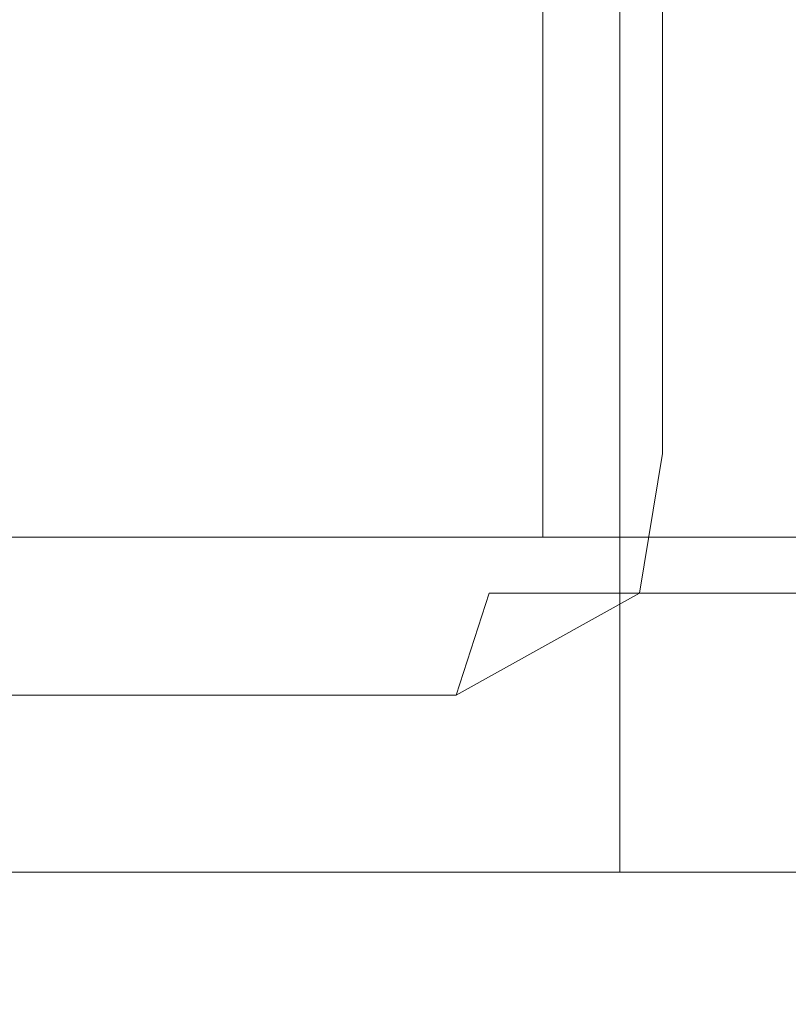
# Model space of a CAD drawing. Extents: x 4287 to 4617, y 1655 to 1956.
# Drawn here: x 4322 to 4325, y 1658 to 1662 of the extents above; entities that cross this region are included whole.
import ezdxf

# ---------------------------------------------------------------- set-up
doc = ezdxf.new("R2010")
doc.units = 0
doc.header["$LTSCALE"] = 500
doc.header["$MEASUREMENT"] = 0
doc.layers.add('DEFAULTMATERIAL0', color=7, linetype='Continuous')

msp = doc.modelspace()

# ---------------------------------------------------------------- linework, layer by layer
at = {"layer": 'DEFAULTMATERIAL0', "lineweight": 0}
for points, invisible_edges in [([(4309.6983, 1671.1834, 1187.95), (4322.8809, 1660.0836, 1187.95), (4322.8809, 1672.5836, 1187.95), (4309.6983, 1671.1834, 1187.95)], 15), ([(4322.8809, 1660.0836, 1210.05), (4309.6983, 1671.1834, 1210.05), (4322.8809, 1672.5836, 1210.05), (4322.8809, 1660.0836, 1210.05)], 15), ([(4309.6983, 1671.1834, 89.95), (4322.8809, 1660.0836, 89.95), (4322.8809, 1672.5836, 89.95), (4309.6983, 1671.1834, 89.95)], 15), ([(4322.8809, 1660.0836, 112.05), (4309.6983, 1671.1834, 112.05), (4322.8809, 1672.5836, 112.05), (4322.8809, 1660.0836, 112.05)], 15), ([(4310.401, 1670.8836, 1210.75), (4322.8809, 1660.3836, 1210.75), (4322.8809, 1672.5836, 1210.75), (4310.401, 1670.8836, 1210.75)], 15), ([(4322.8809, 1660.3836, 1187.25), (4310.401, 1670.8836, 1187.25), (4322.8809, 1672.5836, 1187.25), (4322.8809, 1660.3836, 1187.25)], 15), ([(4310.401, 1670.8836, 112.75), (4322.8809, 1660.3836, 112.75), (4322.8809, 1672.5836, 112.75), (4310.401, 1670.8836, 112.75)], 15), ([(4322.8809, 1660.3836, 89.25), (4310.401, 1670.8836, 89.25), (4322.8809, 1672.5836, 89.25), (4322.8809, 1660.3836, 89.25)], 15), ([(4322.8809, 1660.0836, 1210.05), (4322.8809, 1672.5836, 1210.05), (4323.3017, 1672.5836, 1209.98), (4322.8809, 1660.0836, 1210.05)], 15), ([(4323.3017, 1660.0836, 1209.98), (4322.8809, 1660.0836, 1210.05), (4323.3017, 1672.5836, 1209.98), (4323.3017, 1660.0836, 1209.98)], 15), ([(4323.5283, 1672.5836, 1187.3577), (4323.5283, 1660.3836, 1187.3577), (4322.8809, 1672.5836, 1187.25), (4323.5283, 1672.5836, 1187.3577)], 15), ([(4322.8809, 1672.5836, 1187.25), (4323.5283, 1660.3836, 1187.3577), (4322.8809, 1660.3836, 1187.25), (4322.8809, 1672.5836, 1187.25)], 15), ([(4323.5283, 1672.5836, 1210.6423), (4322.8809, 1660.3836, 1210.75), (4323.5283, 1660.3836, 1210.6423), (4323.5283, 1672.5836, 1210.6423)], 15), ([(4322.8809, 1672.5836, 1210.75), (4322.8809, 1660.3836, 1210.75), (4323.5283, 1672.5836, 1210.6423), (4322.8809, 1672.5836, 1210.75)], 15), ([(4322.8809, 1660.0836, 1187.95), (4323.3017, 1672.5836, 1188.02), (4322.8809, 1672.5836, 1187.95), (4322.8809, 1660.0836, 1187.95)], 15), ([(4322.8809, 1660.0836, 1187.95), (4323.3017, 1660.0836, 1188.02), (4323.3017, 1672.5836, 1188.02), (4322.8809, 1660.0836, 1187.95)], 15), ([(4322.8809, 1660.0836, 112.05), (4322.8809, 1672.5836, 112.05), (4323.3017, 1672.5836, 111.98), (4322.8809, 1660.0836, 112.05)], 15), ([(4323.3017, 1660.0836, 111.98), (4322.8809, 1660.0836, 112.05), (4323.3017, 1672.5836, 111.98), (4323.3017, 1660.0836, 111.98)], 15), ([(4323.5283, 1672.5836, 89.3577), (4323.5283, 1660.3836, 89.3577), (4322.8809, 1672.5836, 89.25), (4323.5283, 1672.5836, 89.3577)], 15), ([(4322.8809, 1672.5836, 89.25), (4323.5283, 1660.3836, 89.3577), (4322.8809, 1660.3836, 89.25), (4322.8809, 1672.5836, 89.25)], 15), ([(4323.5283, 1672.5836, 112.6423), (4322.8809, 1660.3836, 112.75), (4323.5283, 1660.3836, 112.6423), (4323.5283, 1672.5836, 112.6423)], 15), ([(4322.8809, 1672.5836, 112.75), (4322.8809, 1660.3836, 112.75), (4323.5283, 1672.5836, 112.6423), (4322.8809, 1672.5836, 112.75)], 15), ([(4323.3017, 1660.0836, 90.02), (4323.3017, 1672.5836, 90.02), (4322.8809, 1672.5836, 89.95), (4323.3017, 1660.0836, 90.02)], 15), ([(4322.8809, 1660.0836, 89.95), (4323.3017, 1660.0836, 90.02), (4322.8809, 1672.5836, 89.95), (4322.8809, 1660.0836, 89.95)], 15), ([(4323.3017, 1660.0836, 1209.98), (4323.3017, 1672.5836, 1209.98), (4323.6772, 1672.5836, 1209.7776), (4323.3017, 1660.0836, 1209.98)], 15), ([(4323.6772, 1660.0836, 1209.7776), (4323.3017, 1660.0836, 1209.98), (4323.6772, 1672.5836, 1209.7776), (4323.6772, 1660.0836, 1209.7776)], 11), ([(4323.6772, 1660.0836, 1188.2224), (4323.6772, 1672.5836, 1188.2224), (4323.3017, 1672.5836, 1188.02), (4323.6772, 1660.0836, 1188.2224)], 15), ([(4323.3017, 1660.0836, 1188.02), (4323.6772, 1660.0836, 1188.2224), (4323.3017, 1672.5836, 1188.02), (4323.3017, 1660.0836, 1188.02)], 15), ([(4323.6772, 1660.0836, 111.7776), (4323.3017, 1672.5836, 111.98), (4323.6772, 1672.5836, 111.7776), (4323.6772, 1660.0836, 111.7776)], 15), ([(4323.6772, 1660.0836, 111.7776), (4323.3017, 1660.0836, 111.98), (4323.3017, 1672.5836, 111.98), (4323.6772, 1660.0836, 111.7776)], 15), ([(4323.3017, 1660.0836, 90.02), (4323.6772, 1672.5836, 90.2224), (4323.3017, 1672.5836, 90.02), (4323.3017, 1660.0836, 90.02)], 15), ([(4323.3017, 1660.0836, 90.02), (4323.6772, 1660.0836, 90.2224), (4323.6772, 1672.5836, 90.2224), (4323.3017, 1660.0836, 90.02)], 15), ([(4324.1059, 1672.5836, 1187.6691), (4324.1059, 1660.3836, 1187.6691), (4323.5283, 1660.3836, 1187.3577), (4324.1059, 1672.5836, 1187.6691)], 14), ([(4324.1059, 1672.5836, 1187.6691), (4323.5283, 1660.3836, 1187.3577), (4323.5283, 1672.5836, 1187.3577), (4324.1059, 1672.5836, 1187.6691)], 15), ([(4324.1059, 1672.5836, 1210.3309), (4323.5283, 1660.3836, 1210.6423), (4324.1059, 1660.3836, 1210.3309), (4324.1059, 1672.5836, 1210.3309)], 15), ([(4323.5283, 1672.5836, 1210.6423), (4323.5283, 1660.3836, 1210.6423), (4324.1059, 1672.5836, 1210.3309), (4323.5283, 1672.5836, 1210.6423)], 15), ([(4323.5283, 1672.5836, 89.3577), (4324.1059, 1660.3836, 89.669), (4323.5283, 1660.3836, 89.3577), (4323.5283, 1672.5836, 89.3577)], 15), ([(4324.1059, 1672.5836, 89.669), (4324.1059, 1660.3836, 89.669), (4323.5283, 1672.5836, 89.3577), (4324.1059, 1672.5836, 89.669)], 14), ([(4324.1059, 1672.5836, 112.331), (4323.5283, 1660.3836, 112.6423), (4324.1059, 1660.3836, 112.331), (4324.1059, 1672.5836, 112.331)], 15), ([(4323.5283, 1672.5836, 112.6423), (4323.5283, 1660.3836, 112.6423), (4324.1059, 1672.5836, 112.331), (4323.5283, 1672.5836, 112.6423)], 15), ([(4323.6772, 1660.0836, 1209.7776), (4323.6772, 1672.5836, 1209.7776), (4323.9669, 1672.5836, 1209.4646), (4323.6772, 1660.0836, 1209.7776)], 15), ([(4323.9669, 1660.0836, 1209.4646), (4323.6772, 1660.0836, 1209.7776), (4323.9669, 1672.5836, 1209.4646), (4323.9669, 1660.0836, 1209.4646)], 15), ([(4323.9669, 1660.0836, 1188.5354), (4323.9669, 1672.5836, 1188.5354), (4323.6772, 1672.5836, 1188.2224), (4323.9669, 1660.0836, 1188.5354)], 15), ([(4323.6772, 1660.0836, 1188.2224), (4323.9669, 1660.0836, 1188.5354), (4323.6772, 1672.5836, 1188.2224), (4323.6772, 1660.0836, 1188.2224)], 11), ([(4323.9669, 1660.0836, 111.4646), (4323.6772, 1672.5836, 111.7776), (4323.9669, 1672.5836, 111.4646), (4323.9669, 1660.0836, 111.4646)], 15), ([(4323.9669, 1660.0836, 111.4646), (4323.6772, 1660.0836, 111.7776), (4323.6772, 1672.5836, 111.7776), (4323.9669, 1660.0836, 111.4646)], 13), ([(4323.9669, 1660.0836, 90.5354), (4323.9669, 1672.5836, 90.5354), (4323.6772, 1672.5836, 90.2224), (4323.9669, 1660.0836, 90.5354)], 15), ([(4323.6772, 1660.0836, 90.2224), (4323.9669, 1660.0836, 90.5354), (4323.6772, 1672.5836, 90.2224), (4323.6772, 1660.0836, 90.2224)], 11), ([(4325.71, 1660.0836, 1191.1844), (4325.71, 1672.5836, 1191.1844), (4323.9669, 1660.0836, 1188.5354), (4325.71, 1660.0836, 1191.1844)], 15), ([(4325.71, 1672.5836, 1191.1844), (4323.9669, 1672.5836, 1188.5354), (4323.9669, 1660.0836, 1188.5354), (4325.71, 1672.5836, 1191.1844)], 15), ([(4325.71, 1672.5836, 1206.8156), (4325.71, 1660.0836, 1206.8156), (4323.9669, 1672.5836, 1209.4646), (4325.71, 1672.5836, 1206.8156)], 15), ([(4325.71, 1660.0836, 1206.8156), (4323.9669, 1660.0836, 1209.4646), (4323.9669, 1672.5836, 1209.4646), (4325.71, 1660.0836, 1206.8156)], 14), ([(4325.71, 1660.0836, 93.1844), (4325.71, 1672.5836, 93.1844), (4323.9669, 1660.0836, 90.5354), (4325.71, 1660.0836, 93.1844)], 15), ([(4325.71, 1672.5836, 93.1844), (4323.9669, 1672.5836, 90.5354), (4323.9669, 1660.0836, 90.5354), (4325.71, 1672.5836, 93.1844)], 15), ([(4325.71, 1672.5836, 108.8156), (4325.71, 1660.0836, 108.8156), (4323.9669, 1672.5836, 111.4646), (4325.71, 1672.5836, 108.8156)], 15), ([(4325.71, 1660.0836, 108.8156), (4323.9669, 1660.0836, 111.4646), (4323.9669, 1672.5836, 111.4646), (4325.71, 1660.0836, 108.8156)], 14), ([(4324.1059, 1672.5836, 1187.6691), (4324.5517, 1660.3836, 1188.1506), (4324.1059, 1660.3836, 1187.6691), (4324.1059, 1672.5836, 1187.6691)], 15), ([(4324.5517, 1672.5836, 1188.1506), (4324.5517, 1660.3836, 1188.1506), (4324.1059, 1672.5836, 1187.6691), (4324.5517, 1672.5836, 1188.1506)], 15), ([(4324.1059, 1672.5836, 1210.3309), (4324.1059, 1660.3836, 1210.3309), (4324.5517, 1672.5836, 1209.8494), (4324.1059, 1672.5836, 1210.3309)], 14), ([(4324.5517, 1672.5836, 1209.8494), (4324.1059, 1660.3836, 1210.3309), (4324.5517, 1660.3836, 1209.8494), (4324.5517, 1672.5836, 1209.8494)], 15), ([(4324.1059, 1672.5836, 89.669), (4324.5517, 1660.3836, 90.1506), (4324.1059, 1660.3836, 89.669), (4324.1059, 1672.5836, 89.669)], 15), ([(4324.5517, 1672.5836, 90.1506), (4324.5517, 1660.3836, 90.1506), (4324.1059, 1672.5836, 89.669), (4324.5517, 1672.5836, 90.1506)], 15), ([(4324.1059, 1672.5836, 112.331), (4324.1059, 1660.3836, 112.331), (4324.5517, 1672.5836, 111.8494), (4324.1059, 1672.5836, 112.331)], 14), ([(4324.5517, 1672.5836, 111.8494), (4324.1059, 1660.3836, 112.331), (4324.5517, 1660.3836, 111.8494), (4324.5517, 1672.5836, 111.8494)], 15), ([(4326.2948, 1660.3836, 1190.7996), (4324.5517, 1660.3836, 1188.1506), (4326.2948, 1672.5836, 1190.7996), (4326.2948, 1660.3836, 1190.7996)], 15), ([(4324.5517, 1660.3836, 1188.1506), (4324.5517, 1672.5836, 1188.1506), (4326.2948, 1672.5836, 1190.7996), (4324.5517, 1660.3836, 1188.1506)], 15), ([(4326.2948, 1660.3836, 1207.2004), (4326.2948, 1672.5836, 1207.2004), (4324.5517, 1660.3836, 1209.8494), (4326.2948, 1660.3836, 1207.2004)], 15), ([(4326.2948, 1672.5836, 1207.2004), (4324.5517, 1672.5836, 1209.8494), (4324.5517, 1660.3836, 1209.8494), (4326.2948, 1672.5836, 1207.2004)], 15), ([(4326.2948, 1660.3836, 92.7996), (4324.5517, 1660.3836, 90.1506), (4326.2948, 1672.5836, 92.7996), (4326.2948, 1660.3836, 92.7996)], 15), ([(4324.5517, 1660.3836, 90.1506), (4324.5517, 1672.5836, 90.1506), (4326.2948, 1672.5836, 92.7996), (4324.5517, 1660.3836, 90.1506)], 15), ([(4326.2948, 1660.3836, 109.2004), (4324.5517, 1672.5836, 111.8494), (4324.5517, 1660.3836, 111.8494), (4326.2948, 1660.3836, 109.2004)], 15), ([(4326.2948, 1672.5836, 109.2004), (4324.5517, 1672.5836, 111.8494), (4326.2948, 1660.3836, 109.2004), (4326.2948, 1672.5836, 109.2004)], 15), ([(4309.6983, 1671.1834, 1187.95), (4309.6983, 1660.0836, 1187.95), (4322.8809, 1660.0836, 1187.95), (4309.6983, 1671.1834, 1187.95)], 15), ([(4309.6983, 1660.0836, 1210.05), (4309.6983, 1671.1834, 1210.05), (4322.8809, 1660.0836, 1210.05), (4309.6983, 1660.0836, 1210.05)], 15), ([(4309.6983, 1671.1834, 89.95), (4309.6983, 1660.0836, 89.95), (4322.8809, 1660.0836, 89.95), (4309.6983, 1671.1834, 89.95)], 15), ([(4309.6983, 1660.0836, 112.05), (4309.6983, 1671.1834, 112.05), (4322.8809, 1660.0836, 112.05), (4309.6983, 1660.0836, 112.05)], 15), ([(4290.4483, 1656.8836, 1299), (4614.4483, 1656.8836, 1299), (4614.4483, 1670.8836, 1299), (4290.4483, 1656.8836, 1299)], 15), ([(4290.4483, 1656.8836, 1299), (4614.4483, 1670.8836, 1299), (4290.4483, 1670.8836, 1299), (4290.4483, 1656.8836, 1299)], 13), ([(4290.4483, 1670.8836, 1), (4614.4483, 1670.8836, 1), (4614.4483, 1656.8836, 1), (4290.4483, 1670.8836, 1)], 15), ([(4290.4483, 1670.8836, 1), (4614.4483, 1656.8836, 1), (4290.4483, 1656.8836, 1), (4290.4483, 1670.8836, 1)], 15), ([(4310.401, 1670.8836, 1210.75), (4309.6983, 1660.3836, 1210.75), (4322.8809, 1660.3836, 1210.75), (4310.401, 1670.8836, 1210.75)], 15), ([(4309.6983, 1660.3836, 1187.25), (4310.401, 1670.8836, 1187.25), (4322.8809, 1660.3836, 1187.25), (4309.6983, 1660.3836, 1187.25)], 15), ([(4310.401, 1670.8836, 112.75), (4309.6983, 1660.3836, 112.75), (4322.8809, 1660.3836, 112.75), (4310.401, 1670.8836, 112.75)], 15), ([(4309.6983, 1660.3836, 89.25), (4310.401, 1670.8836, 89.25), (4322.8809, 1660.3836, 89.25), (4309.6983, 1660.3836, 89.25)], 15), ([(4323.9534, 1658.8836, 1210.7098), (4318.0662, 1670.8836, 1214.9871), (4323.9534, 1670.8836, 1210.7098), (4323.9534, 1658.8836, 1210.7098)], 11), ([(4323.9534, 1658.8836, 1210.7098), (4318.0662, 1658.8836, 1214.9871), (4318.0662, 1670.8836, 1214.9871), (4323.9534, 1658.8836, 1210.7098)], 15), ([(4323.9534, 1658.8836, 112.7098), (4318.0662, 1670.8836, 116.987), (4323.9534, 1670.8836, 112.7098), (4323.9534, 1658.8836, 112.7098)], 11), ([(4323.9534, 1658.8836, 112.7098), (4318.0662, 1658.8836, 116.987), (4318.0662, 1670.8836, 116.987), (4323.9534, 1658.8836, 112.7098)], 15), ([(4326.1038, 1658.8836, 1190.25), (4326.1038, 1670.8836, 1190.25), (4321.2346, 1670.8836, 1184.8422), (4326.1038, 1658.8836, 1190.25)], 15), ([(4321.2346, 1658.8836, 1184.8422), (4326.1038, 1658.8836, 1190.25), (4321.2346, 1670.8836, 1184.8422), (4321.2346, 1658.8836, 1184.8422)], 11), ([(4326.1038, 1658.8836, 92.25), (4326.1038, 1670.8836, 92.25), (4321.2346, 1670.8836, 86.8422), (4326.1038, 1658.8836, 92.25)], 15), ([(4321.2346, 1658.8836, 86.8422), (4326.1038, 1658.8836, 92.25), (4321.2346, 1670.8836, 86.8422), (4321.2346, 1658.8836, 86.8422)], 11), ([(4323.9534, 1658.8836, 1210.7098), (4323.9534, 1670.8836, 1210.7098), (4327.5918, 1670.8836, 1204.4078), (4323.9534, 1658.8836, 1210.7098)], 15), ([(4327.5918, 1658.8836, 1204.4078), (4323.9534, 1658.8836, 1210.7098), (4327.5918, 1670.8836, 1204.4078), (4327.5918, 1658.8836, 1204.4078)], 15), ([(4323.9534, 1658.8836, 112.7098), (4323.9534, 1670.8836, 112.7098), (4327.5918, 1670.8836, 106.4078), (4323.9534, 1658.8836, 112.7098)], 15), ([(4327.5918, 1658.8836, 106.4078), (4323.9534, 1658.8836, 112.7098), (4327.5918, 1670.8836, 106.4078), (4327.5918, 1658.8836, 106.4078)], 15), ([(4322.8809, 1659.8836, 1210.616), (4309.6983, 1660.3836, 1210.75), (4309.6983, 1659.8836, 1210.616), (4322.8809, 1659.8836, 1210.616)], 15), ([(4322.8809, 1660.3836, 1210.75), (4309.6983, 1660.3836, 1210.75), (4322.8809, 1659.8836, 1210.616), (4322.8809, 1660.3836, 1210.75)], 15), ([(4309.6983, 1659.8836, 1187.384), (4322.8809, 1660.3836, 1187.25), (4322.8809, 1659.8836, 1187.384), (4309.6983, 1659.8836, 1187.384)], 15), ([(4309.6983, 1660.3836, 1187.25), (4322.8809, 1660.3836, 1187.25), (4309.6983, 1659.8836, 1187.384), (4309.6983, 1660.3836, 1187.25)], 15), ([(4322.8809, 1659.8836, 112.616), (4309.6983, 1660.3836, 112.75), (4309.6983, 1659.8836, 112.616), (4322.8809, 1659.8836, 112.616)], 15), ([(4322.8809, 1660.3836, 112.75), (4309.6983, 1660.3836, 112.75), (4322.8809, 1659.8836, 112.616), (4322.8809, 1660.3836, 112.75)], 15), ([(4309.6983, 1659.8836, 89.384), (4322.8809, 1660.3836, 89.25), (4322.8809, 1659.8836, 89.384), (4309.6983, 1659.8836, 89.384)], 15), ([(4309.6983, 1660.3836, 89.25), (4322.8809, 1660.3836, 89.25), (4309.6983, 1659.8836, 89.384), (4309.6983, 1660.3836, 89.25)], 15), ([(4322.8809, 1659.8836, 1210.616), (4323.4849, 1659.8836, 1210.5156), (4323.5283, 1660.3836, 1210.6423), (4322.8809, 1659.8836, 1210.616)], 15), ([(4322.8809, 1660.3836, 1210.75), (4322.8809, 1659.8836, 1210.616), (4323.5283, 1660.3836, 1210.6423), (4322.8809, 1660.3836, 1210.75)], 15), ([(4323.5283, 1660.3836, 1187.3577), (4323.4849, 1659.8836, 1187.4844), (4322.8809, 1660.3836, 1187.25), (4323.5283, 1660.3836, 1187.3577)], 15), ([(4322.8809, 1660.3836, 1187.25), (4323.4849, 1659.8836, 1187.4844), (4322.8809, 1659.8836, 1187.384), (4322.8809, 1660.3836, 1187.25)], 15), ([(4322.8809, 1659.8836, 112.616), (4323.4849, 1659.8836, 112.5156), (4323.5283, 1660.3836, 112.6423), (4322.8809, 1659.8836, 112.616)], 15), ([(4322.8809, 1660.3836, 112.75), (4322.8809, 1659.8836, 112.616), (4323.5283, 1660.3836, 112.6423), (4322.8809, 1660.3836, 112.75)], 15), ([(4323.5283, 1660.3836, 89.3577), (4323.4849, 1659.8836, 89.4844), (4322.8809, 1660.3836, 89.25), (4323.5283, 1660.3836, 89.3577)], 15), ([(4322.8809, 1660.3836, 89.25), (4323.4849, 1659.8836, 89.4844), (4322.8809, 1659.8836, 89.384), (4322.8809, 1660.3836, 89.25)], 15), ([(4324.1059, 1660.3836, 1210.3309), (4323.4849, 1659.8836, 1210.5156), (4324.0239, 1659.8836, 1210.2251), (4324.1059, 1660.3836, 1210.3309)], 15), ([(4323.5283, 1660.3836, 1210.6423), (4323.4849, 1659.8836, 1210.5156), (4324.1059, 1660.3836, 1210.3309), (4323.5283, 1660.3836, 1210.6423)], 15), ([(4323.5283, 1660.3836, 1187.3577), (4324.0239, 1659.8836, 1187.7749), (4323.4849, 1659.8836, 1187.4844), (4323.5283, 1660.3836, 1187.3577)], 13), ([(4324.1059, 1660.3836, 112.331), (4323.4849, 1659.8836, 112.5156), (4324.0239, 1659.8836, 112.2251), (4324.1059, 1660.3836, 112.331)], 15), ([(4323.5283, 1660.3836, 112.6423), (4323.4849, 1659.8836, 112.5156), (4324.1059, 1660.3836, 112.331), (4323.5283, 1660.3836, 112.6423)], 15), ([(4323.5283, 1660.3836, 89.3577), (4324.0239, 1659.8836, 89.7749), (4323.4849, 1659.8836, 89.4844), (4323.5283, 1660.3836, 89.3577)], 13), ([(4324.1059, 1660.3836, 1187.6691), (4324.0239, 1659.8836, 1187.7749), (4323.5283, 1660.3836, 1187.3577), (4324.1059, 1660.3836, 1187.6691)], 15), ([(4324.1059, 1660.3836, 89.669), (4324.0239, 1659.8836, 89.7749), (4323.5283, 1660.3836, 89.3577), (4324.1059, 1660.3836, 89.669)], 15), ([(4324.1059, 1660.3836, 1210.3309), (4324.0239, 1659.8836, 1210.2251), (4324.5517, 1660.3836, 1209.8494), (4324.1059, 1660.3836, 1210.3309)], 14), ([(4324.5517, 1660.3836, 1209.8494), (4324.0239, 1659.8836, 1210.2251), (4324.4398, 1659.8836, 1209.7758), (4324.5517, 1660.3836, 1209.8494)], 13), ([(4324.5517, 1660.3836, 1188.1506), (4324.0239, 1659.8836, 1187.7749), (4324.1059, 1660.3836, 1187.6691), (4324.5517, 1660.3836, 1188.1506)], 13), ([(4324.4398, 1659.8836, 1188.2242), (4324.0239, 1659.8836, 1187.7749), (4324.5517, 1660.3836, 1188.1506), (4324.4398, 1659.8836, 1188.2242)], 14), ([(4324.1059, 1660.3836, 112.331), (4324.0239, 1659.8836, 112.2251), (4324.5517, 1660.3836, 111.8494), (4324.1059, 1660.3836, 112.331)], 14), ([(4324.5517, 1660.3836, 111.8494), (4324.0239, 1659.8836, 112.2251), (4324.4398, 1659.8836, 111.7757), (4324.5517, 1660.3836, 111.8494)], 13), ([(4324.5517, 1660.3836, 90.1506), (4324.0239, 1659.8836, 89.7749), (4324.1059, 1660.3836, 89.669), (4324.5517, 1660.3836, 90.1506)], 13), ([(4324.4398, 1659.8836, 90.2243), (4324.0239, 1659.8836, 89.7749), (4324.5517, 1660.3836, 90.1506), (4324.4398, 1659.8836, 90.2243)], 14), ([(4326.1829, 1659.8836, 1207.1267), (4324.5517, 1660.3836, 1209.8494), (4324.4398, 1659.8836, 1209.7758), (4326.1829, 1659.8836, 1207.1267)], 15), ([(4324.5517, 1660.3836, 1188.1506), (4326.1829, 1659.8836, 1190.8733), (4324.4398, 1659.8836, 1188.2242), (4324.5517, 1660.3836, 1188.1506)], 13), ([(4326.2948, 1660.3836, 109.2004), (4324.5517, 1660.3836, 111.8494), (4324.4398, 1659.8836, 111.7757), (4326.2948, 1660.3836, 109.2004)], 15), ([(4326.2948, 1660.3836, 109.2004), (4324.4398, 1659.8836, 111.7757), (4326.1829, 1659.8836, 109.1267), (4326.2948, 1660.3836, 109.2004)], 15), ([(4324.4398, 1659.8836, 90.2243), (4326.2948, 1660.3836, 92.7996), (4326.1829, 1659.8836, 92.8733), (4324.4398, 1659.8836, 90.2243)], 15), ([(4324.5517, 1660.3836, 90.1506), (4326.2948, 1660.3836, 92.7996), (4324.4398, 1659.8836, 90.2243), (4324.5517, 1660.3836, 90.1506)], 15), ([(4326.2948, 1660.3836, 1207.2004), (4324.5517, 1660.3836, 1209.8494), (4326.1829, 1659.8836, 1207.1267), (4326.2948, 1660.3836, 1207.2004)], 15), ([(4324.5517, 1660.3836, 1188.1506), (4326.2948, 1660.3836, 1190.7996), (4326.1829, 1659.8836, 1190.8733), (4324.5517, 1660.3836, 1188.1506)], 15), ([(4322.8809, 1660.0836, 1210.05), (4325.9241, 1660.0836, 1206.101), (4309.6983, 1660.0836, 1210.05), (4322.8809, 1660.0836, 1210.05)], 11), ([(4325.9241, 1660.0836, 1191.899), (4322.8809, 1660.0836, 1187.95), (4309.6983, 1660.0836, 1187.95), (4325.9241, 1660.0836, 1191.899)], 13), ([(4309.6983, 1660.0836, 1210.05), (4325.9241, 1660.0836, 1206.101), (4309.6983, 1660.0836, 1187.95), (4309.6983, 1660.0836, 1210.05)], 15), ([(4325.9241, 1660.0836, 1206.101), (4325.9241, 1660.0836, 1191.899), (4309.6983, 1660.0836, 1187.95), (4325.9241, 1660.0836, 1206.101)], 14), ([(4325.9241, 1660.0836, 93.899), (4322.8809, 1660.0836, 89.95), (4309.6983, 1660.0836, 89.95), (4325.9241, 1660.0836, 93.899)], 13), ([(4309.6983, 1660.0836, 112.05), (4325.9241, 1660.0836, 93.899), (4309.6983, 1660.0836, 89.95), (4309.6983, 1660.0836, 112.05)], 15), ([(4309.6983, 1660.0836, 112.05), (4325.9241, 1660.0836, 108.101), (4325.9241, 1660.0836, 93.899), (4309.6983, 1660.0836, 112.05)], 13), ([(4322.8809, 1660.0836, 112.05), (4325.9241, 1660.0836, 108.101), (4309.6983, 1660.0836, 112.05), (4322.8809, 1660.0836, 112.05)], 11), ([(4323.6772, 1660.0836, 1209.7776), (4323.9669, 1660.0836, 1209.4646), (4322.8809, 1660.0836, 1210.05), (4323.6772, 1660.0836, 1209.7776)], 14), ([(4323.3017, 1660.0836, 1209.98), (4323.6772, 1660.0836, 1209.7776), (4322.8809, 1660.0836, 1210.05), (4323.3017, 1660.0836, 1209.98)], 8), ([(4322.8809, 1660.0836, 1210.05), (4325.71, 1660.0836, 1206.8156), (4325.9241, 1660.0836, 1206.101), (4322.8809, 1660.0836, 1210.05)], 15), ([(4322.8809, 1660.0836, 1210.05), (4323.9669, 1660.0836, 1209.4646), (4325.71, 1660.0836, 1206.8156), (4322.8809, 1660.0836, 1210.05)], 15), ([(4323.9669, 1660.0836, 1188.5354), (4323.3017, 1660.0836, 1188.02), (4322.8809, 1660.0836, 1187.95), (4323.9669, 1660.0836, 1188.5354)], 13), ([(4325.9241, 1660.0836, 1191.899), (4325.71, 1660.0836, 1191.1844), (4322.8809, 1660.0836, 1187.95), (4325.9241, 1660.0836, 1191.899)], 15), ([(4325.71, 1660.0836, 1191.1844), (4323.9669, 1660.0836, 1188.5354), (4322.8809, 1660.0836, 1187.95), (4325.71, 1660.0836, 1191.1844)], 14), ([(4323.6772, 1660.0836, 111.7776), (4323.9669, 1660.0836, 111.4646), (4322.8809, 1660.0836, 112.05), (4323.6772, 1660.0836, 111.7776)], 14), ([(4323.3017, 1660.0836, 111.98), (4323.6772, 1660.0836, 111.7776), (4322.8809, 1660.0836, 112.05), (4323.3017, 1660.0836, 111.98)], 8), ([(4323.9669, 1660.0836, 90.5354), (4323.3017, 1660.0836, 90.02), (4322.8809, 1660.0836, 89.95), (4323.9669, 1660.0836, 90.5354)], 13), ([(4325.9241, 1660.0836, 93.899), (4325.71, 1660.0836, 93.1844), (4322.8809, 1660.0836, 89.95), (4325.9241, 1660.0836, 93.899)], 15), ([(4325.71, 1660.0836, 93.1844), (4323.9669, 1660.0836, 90.5354), (4322.8809, 1660.0836, 89.95), (4325.71, 1660.0836, 93.1844)], 14), ([(4322.8809, 1660.0836, 112.05), (4325.71, 1660.0836, 108.8156), (4325.9241, 1660.0836, 108.101), (4322.8809, 1660.0836, 112.05)], 15), ([(4322.8809, 1660.0836, 112.05), (4323.9669, 1660.0836, 111.4646), (4325.71, 1660.0836, 108.8156), (4322.8809, 1660.0836, 112.05)], 15), ([(4323.9669, 1660.0836, 1188.5354), (4323.6772, 1660.0836, 1188.2224), (4323.3017, 1660.0836, 1188.02), (4323.9669, 1660.0836, 1188.5354)], 12), ([(4323.9669, 1660.0836, 90.5354), (4323.6772, 1660.0836, 90.2224), (4323.3017, 1660.0836, 90.02), (4323.9669, 1660.0836, 90.5354)], 12), ([(4322.8809, 1659.5176, 1210.25), (4309.6983, 1659.8836, 1210.616), (4309.6983, 1659.5176, 1210.25), (4322.8809, 1659.5176, 1210.25)], 15), ([(4322.8809, 1659.8836, 1210.616), (4309.6983, 1659.8836, 1210.616), (4322.8809, 1659.5176, 1210.25), (4322.8809, 1659.8836, 1210.616)], 15), ([(4309.6983, 1659.5176, 1187.75), (4322.8809, 1659.8836, 1187.384), (4322.8809, 1659.5176, 1187.75), (4309.6983, 1659.5176, 1187.75)], 15), ([(4309.6983, 1659.8836, 1187.384), (4322.8809, 1659.8836, 1187.384), (4309.6983, 1659.5176, 1187.75), (4309.6983, 1659.8836, 1187.384)], 15), ([(4322.8809, 1659.5176, 112.25), (4309.6983, 1659.8836, 112.616), (4309.6983, 1659.5176, 112.25), (4322.8809, 1659.5176, 112.25)], 15), ([(4322.8809, 1659.8836, 112.616), (4309.6983, 1659.8836, 112.616), (4322.8809, 1659.5176, 112.25), (4322.8809, 1659.8836, 112.616)], 15), ([(4309.6983, 1659.5176, 89.75), (4322.8809, 1659.8836, 89.384), (4322.8809, 1659.5176, 89.75), (4309.6983, 1659.5176, 89.75)], 15), ([(4309.6983, 1659.8836, 89.384), (4322.8809, 1659.8836, 89.384), (4309.6983, 1659.5176, 89.75), (4309.6983, 1659.8836, 89.384)], 15), ([(4322.8809, 1659.8836, 1210.616), (4323.3665, 1659.5176, 1210.1693), (4323.4849, 1659.8836, 1210.5156), (4322.8809, 1659.8836, 1210.616)], 15), ([(4322.8809, 1659.5176, 1210.25), (4323.3665, 1659.5176, 1210.1693), (4322.8809, 1659.8836, 1210.616), (4322.8809, 1659.5176, 1210.25)], 14), ([(4323.4849, 1659.8836, 1187.4844), (4323.3665, 1659.5176, 1187.8307), (4322.8809, 1659.8836, 1187.384), (4323.4849, 1659.8836, 1187.4844)], 14), ([(4322.8809, 1659.8836, 1187.384), (4323.3665, 1659.5176, 1187.8307), (4322.8809, 1659.5176, 1187.75), (4322.8809, 1659.8836, 1187.384)], 13), ([(4322.8809, 1659.8836, 112.616), (4323.3665, 1659.5176, 112.1693), (4323.4849, 1659.8836, 112.5156), (4322.8809, 1659.8836, 112.616)], 15), ([(4322.8809, 1659.5176, 112.25), (4323.3665, 1659.5176, 112.1693), (4322.8809, 1659.8836, 112.616), (4322.8809, 1659.5176, 112.25)], 15), ([(4323.4849, 1659.8836, 89.4844), (4323.3665, 1659.5176, 89.8307), (4322.8809, 1659.8836, 89.384), (4323.4849, 1659.8836, 89.4844)], 14), ([(4322.8809, 1659.8836, 89.384), (4323.3665, 1659.5176, 89.8307), (4322.8809, 1659.5176, 89.75), (4322.8809, 1659.8836, 89.384)], 13), ([(4323.4849, 1659.8836, 1210.5156), (4323.3665, 1659.5176, 1210.1693), (4324.0239, 1659.8836, 1210.2251), (4323.4849, 1659.8836, 1210.5156)], 15), ([(4324.0239, 1659.8836, 1210.2251), (4323.3665, 1659.5176, 1210.1693), (4323.7997, 1659.5176, 1209.9357), (4324.0239, 1659.8836, 1210.2251)], 14), ([(4323.4849, 1659.8836, 1187.4844), (4323.7997, 1659.5176, 1188.0643), (4323.3665, 1659.5176, 1187.8307), (4323.4849, 1659.8836, 1187.4844)], 15), ([(4323.4849, 1659.8836, 112.5156), (4323.3665, 1659.5176, 112.1693), (4324.0239, 1659.8836, 112.2251), (4323.4849, 1659.8836, 112.5156)], 15), ([(4324.0239, 1659.8836, 112.2251), (4323.3665, 1659.5176, 112.1693), (4323.7997, 1659.5176, 111.9357), (4324.0239, 1659.8836, 112.2251)], 14), ([(4323.4849, 1659.8836, 89.4844), (4323.7997, 1659.5176, 90.0643), (4323.3665, 1659.5176, 89.8307), (4323.4849, 1659.8836, 89.4844)], 15), ([(4324.0239, 1659.8836, 1187.7749), (4323.7997, 1659.5176, 1188.0643), (4323.4849, 1659.8836, 1187.4844), (4324.0239, 1659.8836, 1187.7749)], 15), ([(4324.0239, 1659.8836, 89.7749), (4323.7997, 1659.5176, 90.0643), (4323.4849, 1659.8836, 89.4844), (4324.0239, 1659.8836, 89.7749)], 15), ([(4324.0239, 1659.8836, 1210.2251), (4323.7997, 1659.5176, 1209.9357), (4324.4398, 1659.8836, 1209.7758), (4324.0239, 1659.8836, 1210.2251)], 15), ([(4324.4398, 1659.8836, 1209.7758), (4323.7997, 1659.5176, 1209.9357), (4324.134, 1659.5176, 1209.5746), (4324.4398, 1659.8836, 1209.7758)], 15), ([(4324.4398, 1659.8836, 1188.2242), (4323.7997, 1659.5176, 1188.0643), (4324.0239, 1659.8836, 1187.7749), (4324.4398, 1659.8836, 1188.2242)], 15), ([(4324.134, 1659.5176, 1188.4254), (4323.7997, 1659.5176, 1188.0643), (4324.4398, 1659.8836, 1188.2242), (4324.134, 1659.5176, 1188.4254)], 15), ([(4324.0239, 1659.8836, 112.2251), (4323.7997, 1659.5176, 111.9357), (4324.4398, 1659.8836, 111.7757), (4324.0239, 1659.8836, 112.2251)], 15), ([(4324.4398, 1659.8836, 111.7757), (4323.7997, 1659.5176, 111.9357), (4324.134, 1659.5176, 111.5745), (4324.4398, 1659.8836, 111.7757)], 15), ([(4324.4398, 1659.8836, 90.2243), (4323.7997, 1659.5176, 90.0643), (4324.0239, 1659.8836, 89.7749), (4324.4398, 1659.8836, 90.2243)], 15), ([(4324.134, 1659.5176, 90.4255), (4323.7997, 1659.5176, 90.0643), (4324.4398, 1659.8836, 90.2243), (4324.134, 1659.5176, 90.4255)], 15), ([(4325.8771, 1659.5176, 1206.9255), (4324.4398, 1659.8836, 1209.7758), (4324.134, 1659.5176, 1209.5746), (4325.8771, 1659.5176, 1206.9255)], 15), ([(4324.4398, 1659.8836, 1188.2242), (4325.8771, 1659.5176, 1191.0745), (4324.134, 1659.5176, 1188.4254), (4324.4398, 1659.8836, 1188.2242)], 15), ([(4325.8771, 1659.5176, 108.9255), (4324.4398, 1659.8836, 111.7757), (4324.134, 1659.5176, 111.5745), (4325.8771, 1659.5176, 108.9255)], 15), ([(4324.134, 1659.5176, 90.4255), (4326.1829, 1659.8836, 92.8733), (4325.8771, 1659.5176, 93.0745), (4324.134, 1659.5176, 90.4255)], 15), ([(4324.4398, 1659.8836, 90.2243), (4326.1829, 1659.8836, 92.8733), (4324.134, 1659.5176, 90.4255), (4324.4398, 1659.8836, 90.2243)], 14), ([(4326.1829, 1659.8836, 1207.1267), (4324.4398, 1659.8836, 1209.7758), (4325.8771, 1659.5176, 1206.9255), (4326.1829, 1659.8836, 1207.1267)], 14), ([(4324.4398, 1659.8836, 1188.2242), (4326.1829, 1659.8836, 1190.8733), (4325.8771, 1659.5176, 1191.0745), (4324.4398, 1659.8836, 1188.2242)], 15), ([(4326.1829, 1659.8836, 109.1267), (4324.4398, 1659.8836, 111.7757), (4325.8771, 1659.5176, 108.9255), (4326.1829, 1659.8836, 109.1267)], 14), ([(4322.8809, 1659.3836, 1209.75), (4309.6983, 1659.5176, 1210.25), (4309.6983, 1659.3836, 1209.75), (4322.8809, 1659.3836, 1209.75)], 15), ([(4322.8809, 1659.5176, 1210.25), (4309.6983, 1659.5176, 1210.25), (4322.8809, 1659.3836, 1209.75), (4322.8809, 1659.5176, 1210.25)], 14), ([(4309.6983, 1659.5176, 1187.75), (4322.8809, 1659.5176, 1187.75), (4309.6983, 1659.3836, 1188.25), (4309.6983, 1659.5176, 1187.75)], 14), ([(4309.6983, 1659.3836, 1188.25), (4322.8809, 1659.5176, 1187.75), (4322.8809, 1659.3836, 1188.25), (4309.6983, 1659.3836, 1188.25)], 15), ([(4322.8809, 1659.3836, 111.75), (4309.6983, 1659.5176, 112.25), (4309.6983, 1659.3836, 111.75), (4322.8809, 1659.3836, 111.75)], 15), ([(4322.8809, 1659.5176, 112.25), (4309.6983, 1659.5176, 112.25), (4322.8809, 1659.3836, 111.75), (4322.8809, 1659.5176, 112.25)], 14), ([(4309.6983, 1659.5176, 89.75), (4322.8809, 1659.5176, 89.75), (4309.6983, 1659.3836, 90.25), (4309.6983, 1659.5176, 89.75)], 14), ([(4309.6983, 1659.3836, 90.25), (4322.8809, 1659.5176, 89.75), (4322.8809, 1659.3836, 90.25), (4309.6983, 1659.3836, 90.25)], 15), ([(4323.2046, 1659.3836, 1209.6962), (4323.3665, 1659.5176, 1210.1693), (4322.8809, 1659.5176, 1210.25), (4323.2046, 1659.3836, 1209.6962)], 15), ([(4322.8809, 1659.5176, 1210.25), (4322.8809, 1659.3836, 1209.75), (4323.2046, 1659.3836, 1209.6962), (4322.8809, 1659.5176, 1210.25)], 15), ([(4322.8809, 1659.5176, 1187.75), (4323.3665, 1659.5176, 1187.8307), (4323.2046, 1659.3836, 1188.3038), (4322.8809, 1659.5176, 1187.75)], 15), ([(4322.8809, 1659.5176, 1187.75), (4323.2046, 1659.3836, 1188.3038), (4322.8809, 1659.3836, 1188.25), (4322.8809, 1659.5176, 1187.75)], 15), ([(4323.2046, 1659.3836, 111.6962), (4323.3665, 1659.5176, 112.1693), (4322.8809, 1659.3836, 111.75), (4323.2046, 1659.3836, 111.6962)], 15), ([(4322.8809, 1659.3836, 111.75), (4323.3665, 1659.5176, 112.1693), (4322.8809, 1659.5176, 112.25), (4322.8809, 1659.3836, 111.75)], 13), ([(4322.8809, 1659.5176, 89.75), (4323.3665, 1659.5176, 89.8307), (4322.8809, 1659.3836, 90.25), (4322.8809, 1659.5176, 89.75)], 15), ([(4322.8809, 1659.3836, 90.25), (4323.3665, 1659.5176, 89.8307), (4323.2046, 1659.3836, 90.3038), (4322.8809, 1659.3836, 90.25)], 15), ([(4323.4934, 1659.3836, 1209.5405), (4323.3665, 1659.5176, 1210.1693), (4323.2046, 1659.3836, 1209.6962), (4323.4934, 1659.3836, 1209.5405)], 15), ([(4323.2046, 1659.3836, 1188.3038), (4323.3665, 1659.5176, 1187.8307), (4323.4934, 1659.3836, 1188.4595), (4323.2046, 1659.3836, 1188.3038)], 15), ([(4323.4934, 1659.3836, 111.5405), (4323.3665, 1659.5176, 112.1693), (4323.2046, 1659.3836, 111.6962), (4323.4934, 1659.3836, 111.5405)], 15), ([(4323.3665, 1659.5176, 89.8307), (4323.7997, 1659.5176, 90.0643), (4323.2046, 1659.3836, 90.3038), (4323.3665, 1659.5176, 89.8307)], 15), ([(4323.2046, 1659.3836, 90.3038), (4323.7997, 1659.5176, 90.0643), (4323.4934, 1659.3836, 90.4595), (4323.2046, 1659.3836, 90.3038)], 15), ([(4323.7997, 1659.5176, 1209.9357), (4323.3665, 1659.5176, 1210.1693), (4323.4934, 1659.3836, 1209.5405), (4323.7997, 1659.5176, 1209.9357)], 15), ([(4323.3665, 1659.5176, 1187.8307), (4323.7997, 1659.5176, 1188.0643), (4323.4934, 1659.3836, 1188.4595), (4323.3665, 1659.5176, 1187.8307)], 15), ([(4323.7997, 1659.5176, 111.9357), (4323.3665, 1659.5176, 112.1693), (4323.4934, 1659.3836, 111.5405), (4323.7997, 1659.5176, 111.9357)], 15), ([(4324.134, 1659.5176, 1209.5746), (4323.7997, 1659.5176, 1209.9357), (4323.4934, 1659.3836, 1209.5405), (4324.134, 1659.5176, 1209.5746)], 15), ([(4324.134, 1659.5176, 1209.5746), (4323.4934, 1659.3836, 1209.5405), (4323.7163, 1659.3836, 1209.2997), (4324.134, 1659.5176, 1209.5746)], 15), ([(4323.4934, 1659.3836, 1188.4595), (4323.7997, 1659.5176, 1188.0643), (4324.134, 1659.5176, 1188.4254), (4323.4934, 1659.3836, 1188.4595)], 15), ([(4324.134, 1659.5176, 1188.4254), (4323.7163, 1659.3836, 1188.7003), (4323.4934, 1659.3836, 1188.4595), (4324.134, 1659.5176, 1188.4254)], 15), ([(4324.134, 1659.5176, 111.5745), (4323.7997, 1659.5176, 111.9357), (4323.4934, 1659.3836, 111.5405), (4324.134, 1659.5176, 111.5745)], 15), ([(4324.134, 1659.5176, 111.5745), (4323.4934, 1659.3836, 111.5405), (4323.7163, 1659.3836, 111.2997), (4324.134, 1659.5176, 111.5745)], 15), ([(4323.4934, 1659.3836, 90.4595), (4323.7997, 1659.5176, 90.0643), (4324.134, 1659.5176, 90.4255), (4323.4934, 1659.3836, 90.4595)], 15), ([(4324.134, 1659.5176, 90.4255), (4323.7163, 1659.3836, 90.7003), (4323.4934, 1659.3836, 90.4595), (4324.134, 1659.5176, 90.4255)], 15), ([(4325.4594, 1659.3836, 1206.6506), (4324.134, 1659.5176, 1209.5746), (4323.7163, 1659.3836, 1209.2997), (4325.4594, 1659.3836, 1206.6506)], 15), ([(4324.134, 1659.5176, 1188.4254), (4325.4594, 1659.3836, 1191.3494), (4323.7163, 1659.3836, 1188.7003), (4324.134, 1659.5176, 1188.4254)], 15), ([(4325.4594, 1659.3836, 108.6507), (4324.134, 1659.5176, 111.5745), (4323.7163, 1659.3836, 111.2997), (4325.4594, 1659.3836, 108.6507)], 15), ([(4324.134, 1659.5176, 90.4255), (4325.4594, 1659.3836, 93.3493), (4323.7163, 1659.3836, 90.7003), (4324.134, 1659.5176, 90.4255)], 15), ([(4325.8771, 1659.5176, 1206.9255), (4324.134, 1659.5176, 1209.5746), (4325.4594, 1659.3836, 1206.6506), (4325.8771, 1659.5176, 1206.9255)], 15), ([(4324.134, 1659.5176, 1188.4254), (4325.8771, 1659.5176, 1191.0745), (4325.4594, 1659.3836, 1191.3494), (4324.134, 1659.5176, 1188.4254)], 15), ([(4325.8771, 1659.5176, 108.9255), (4324.134, 1659.5176, 111.5745), (4325.4594, 1659.3836, 108.6507), (4325.8771, 1659.5176, 108.9255)], 15), ([(4324.134, 1659.5176, 90.4255), (4325.8771, 1659.5176, 93.0745), (4325.4594, 1659.3836, 93.3493), (4324.134, 1659.5176, 90.4255)], 15), ([(4322.8809, 1659.3836, 1209.75), (4309.6983, 1659.3836, 1209.75), (4325.6241, 1659.3836, 1206.101), (4322.8809, 1659.3836, 1209.75)], 15), ([(4325.6241, 1659.3836, 1191.899), (4309.6983, 1659.3836, 1188.25), (4322.8809, 1659.3836, 1188.25), (4325.6241, 1659.3836, 1191.899)], 15), ([(4309.6983, 1659.3836, 1209.75), (4309.6983, 1659.3836, 1188.25), (4325.6241, 1659.3836, 1191.899), (4309.6983, 1659.3836, 1209.75)], 15), ([(4309.6983, 1659.3836, 1209.75), (4325.6241, 1659.3836, 1191.899), (4325.6241, 1659.3836, 1206.101), (4309.6983, 1659.3836, 1209.75)], 15), ([(4325.6241, 1659.3836, 93.899), (4309.6983, 1659.3836, 90.25), (4322.8809, 1659.3836, 90.25), (4325.6241, 1659.3836, 93.899)], 15), ([(4309.6983, 1659.3836, 111.75), (4309.6983, 1659.3836, 90.25), (4325.6241, 1659.3836, 93.899), (4309.6983, 1659.3836, 111.75)], 15), ([(4309.6983, 1659.3836, 111.75), (4325.6241, 1659.3836, 93.899), (4325.6241, 1659.3836, 108.101), (4309.6983, 1659.3836, 111.75)], 15), ([(4322.8809, 1659.3836, 111.75), (4309.6983, 1659.3836, 111.75), (4325.6241, 1659.3836, 108.101), (4322.8809, 1659.3836, 111.75)], 15), ([(4323.2046, 1659.3836, 1209.6962), (4322.8809, 1659.3836, 1209.75), (4323.4934, 1659.3836, 1209.5405), (4323.2046, 1659.3836, 1209.6962)], 15), ([(4323.4934, 1659.3836, 1209.5405), (4322.8809, 1659.3836, 1209.75), (4323.7163, 1659.3836, 1209.2997), (4323.4934, 1659.3836, 1209.5405)], 15), ([(4322.8809, 1659.3836, 1209.75), (4325.6241, 1659.3836, 1206.101), (4325.4594, 1659.3836, 1206.6506), (4322.8809, 1659.3836, 1209.75)], 15), ([(4322.8809, 1659.3836, 1209.75), (4325.4594, 1659.3836, 1206.6506), (4323.7163, 1659.3836, 1209.2997), (4322.8809, 1659.3836, 1209.75)], 15), ([(4323.7163, 1659.3836, 1188.7003), (4322.8809, 1659.3836, 1188.25), (4323.4934, 1659.3836, 1188.4595), (4323.7163, 1659.3836, 1188.7003)], 15), ([(4323.4934, 1659.3836, 1188.4595), (4322.8809, 1659.3836, 1188.25), (4323.2046, 1659.3836, 1188.3038), (4323.4934, 1659.3836, 1188.4595)], 15), ([(4325.6241, 1659.3836, 1191.899), (4322.8809, 1659.3836, 1188.25), (4325.4594, 1659.3836, 1191.3494), (4325.6241, 1659.3836, 1191.899)], 15), ([(4325.4594, 1659.3836, 1191.3494), (4322.8809, 1659.3836, 1188.25), (4323.7163, 1659.3836, 1188.7003), (4325.4594, 1659.3836, 1191.3494)], 15), ([(4323.2046, 1659.3836, 111.6962), (4322.8809, 1659.3836, 111.75), (4323.4934, 1659.3836, 111.5405), (4323.2046, 1659.3836, 111.6962)], 15), ([(4323.4934, 1659.3836, 111.5405), (4322.8809, 1659.3836, 111.75), (4323.7163, 1659.3836, 111.2997), (4323.4934, 1659.3836, 111.5405)], 15), ([(4323.7163, 1659.3836, 90.7003), (4322.8809, 1659.3836, 90.25), (4323.4934, 1659.3836, 90.4595), (4323.7163, 1659.3836, 90.7003)], 15), ([(4323.4934, 1659.3836, 90.4595), (4322.8809, 1659.3836, 90.25), (4323.2046, 1659.3836, 90.3038), (4323.4934, 1659.3836, 90.4595)], 15), ([(4325.6241, 1659.3836, 93.899), (4322.8809, 1659.3836, 90.25), (4325.4594, 1659.3836, 93.3493), (4325.6241, 1659.3836, 93.899)], 15), ([(4325.4594, 1659.3836, 93.3493), (4322.8809, 1659.3836, 90.25), (4323.7163, 1659.3836, 90.7003), (4325.4594, 1659.3836, 93.3493)], 15), ([(4322.8809, 1659.3836, 111.75), (4325.6241, 1659.3836, 108.101), (4325.4594, 1659.3836, 108.6507), (4322.8809, 1659.3836, 111.75)], 15), ([(4322.8809, 1659.3836, 111.75), (4325.4594, 1659.3836, 108.6507), (4323.7163, 1659.3836, 111.2997), (4322.8809, 1659.3836, 111.75)], 15), ([(4295.7929, 1658.8836, 92.25), (4294.3049, 1658.8836, 106.4078), (4323.9534, 1658.8836, 112.7098), (4295.7929, 1658.8836, 92.25)], 15), ([(4294.3049, 1658.8836, 106.4078), (4297.9433, 1658.8836, 112.7098), (4323.9534, 1658.8836, 112.7098), (4294.3049, 1658.8836, 106.4078)], 14), ([(4327.5918, 1658.8836, 106.4078), (4295.7929, 1658.8836, 92.25), (4323.9534, 1658.8836, 112.7098), (4327.5918, 1658.8836, 106.4078)], 11), ([(4326.1038, 1658.8836, 92.25), (4295.7929, 1658.8836, 92.25), (4327.5918, 1658.8836, 106.4078), (4326.1038, 1658.8836, 92.25)], 15), ([(4307.3099, 1658.8836, 83.8824), (4295.7929, 1658.8836, 92.25), (4326.1038, 1658.8836, 92.25), (4307.3099, 1658.8836, 83.8824)], 15), ([(4297.9433, 1658.8836, 112.7098), (4303.8305, 1658.8836, 116.987), (4323.9534, 1658.8836, 112.7098), (4297.9433, 1658.8836, 112.7098)], 14), ([(4303.8305, 1658.8836, 116.987), (4310.9483, 1658.8836, 118.5), (4323.9534, 1658.8836, 112.7098), (4303.8305, 1658.8836, 116.987)], 14), ([(4321.2346, 1658.8836, 86.8422), (4307.3099, 1658.8836, 83.8824), (4326.1038, 1658.8836, 92.25), (4321.2346, 1658.8836, 86.8422)], 11), ([(4310.9483, 1658.8836, 118.5), (4318.0662, 1658.8836, 116.987), (4323.9534, 1658.8836, 112.7098), (4310.9483, 1658.8836, 118.5)], 12), ([(4327.5918, 1658.8836, 1204.4078), (4318.0662, 1658.8836, 1214.9871), (4323.9534, 1658.8836, 1210.7098), (4327.5918, 1658.8836, 1204.4078)], 9), ([(4326.1038, 1658.8836, 1190.25), (4321.2346, 1658.8836, 1184.8422), (4318.0662, 1658.8836, 1214.9871), (4326.1038, 1658.8836, 1190.25)], 14), ([(4328.3525, 1658.8836, 1197.1708), (4326.1038, 1658.8836, 1190.25), (4318.0662, 1658.8836, 1214.9871), (4328.3525, 1658.8836, 1197.1708)], 14), ([(4327.5918, 1658.8836, 1204.4078), (4328.3525, 1658.8836, 1197.1708), (4318.0662, 1658.8836, 1214.9871), (4327.5918, 1658.8836, 1204.4078)], 14)]:
    msp.add_3dface(points, dxfattribs=dict(at, invisible_edges=invisible_edges))

doc.saveas('drawing.dxf')
